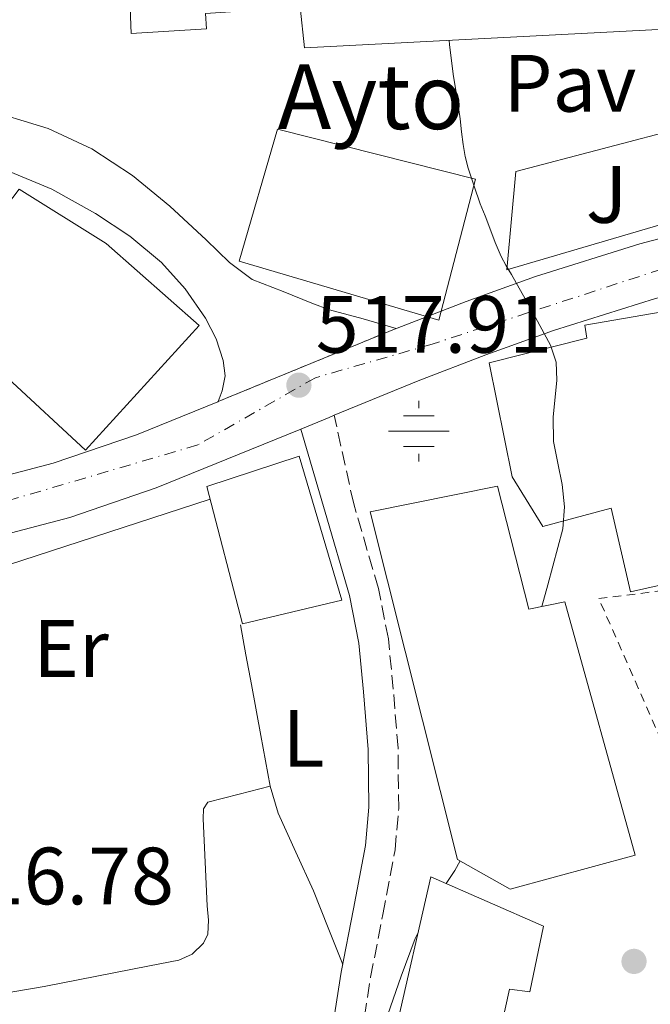
# Model space of a CAD drawing. Units: metres. Extents: x 573141 to 576568, y 4747328 to 4749678.
# Drawn here: x 573271 to 573349, y 4749165 to 4749286 of the extents above; entities that cross this region are included whole.
import ezdxf
from ezdxf.enums import TextEntityAlignment as Align

# ---------------------------------------------------------------- set-up
doc = ezdxf.new("R2010")
doc.units = ezdxf.units.M
doc.header["$MEASUREMENT"] = 0
for name, pattern in [('DGN Style 2', [1.7399219301090239, 1.043953158065414, -0.6959687720436097]), ('DGN Style 3', [2.435890702152634, 1.739921930109024, -0.6959687720436097]), ('DGN Style 4', [2.7856150101045474, 1.391937544087219, -0.6959687720436097, 0.001739921930109024, -0.6959687720436097]), ('DGN Style 5', [1.217945351076317, 0.5219765790327072, -0.6959687720436097])]:
    doc.linetypes.add(name, pattern=pattern)
for name, color, linetype, lineweight in [('Acequia de obra', 4, 'Continuous', 0), ('Camino', 7, 'DGN Style 3', 0), ('Carretera', 9, 'Continuous', 0), ('Cierre de vial', 7, 'DGN Style 5', 0), ('construcción singular', 1, 'Continuous', 0), ('Cota de punto acotado terreno', 7, 'Continuous', 0), ('Curva de nivel intermedia', 30, 'Continuous', 0), ('Edificio', 1, 'Continuous', 13), ('Eje de carretera', 7, 'DGN Style 4', 0), ('Etiqueta de uso rústico', 92, 'Continuous', 0), ('Fuente-manantial-naciente', 7, 'Continuous', 0), ('Línea de asfalto', 7, 'Continuous', 13), ('Línea de bordillo', 7, 'Continuous', 13), ('Línea de cambio de uso (parcela vista)', 92, 'Continuous', 0), ('Margen derecho', 7, 'Continuous', 0), ('Pavimento', 7, 'Continuous', 0), ('Punto acotado terreno (símbolo)', 7, 'Continuous', 0), ('Valla', 7, 'DGN Style 2', 0), ('Zona ajardinada', 92, 'Continuous', 0)]:
    doc.layers.add(name, color=color, linetype=linetype, lineweight=lineweight)
doc.styles.add('Style-Arial', font='arial.ttf')

# ---------------------------------------------------------------- blocks, each defined once
blk = doc.blocks.new('5NACIE')
at = {"layer": 'Acequia de obra', "color": 4, "linetype": 'Continuous', "lineweight": 0, "flags": 128}
for points in [[(0, 0.2812), (0, 0.375)], [(-0.1875, 0.1875), (0.1875, 0.1875)], [(-0.375, 0), (0.375, 0)], [(-0.1875, -0.1875), (0.1875, -0.1875)], [(0, -0.2812), (0, -0.375)]]:
    blk.add_lwpolyline(points, dxfattribs=at)
blk = doc.blocks.new('5PATER')
at = {"layer": 'Punto acotado terreno (símbolo)', "linetype": 'Continuous', "lineweight": 0}
h = blk.add_hatch(color=51, dxfattribs=at)
edge = h.paths.add_edge_path()
edge.add_ellipse((0, 0), major_axis=(-0.1095731443231308, -0.1110710700762829), ratio=0.9994222409660317, start_angle=0, end_angle=360)

msp = doc.modelspace()

# ---------------------------------------------------------------- linework, layer by layer
at = {"layer": 'Camino', "color": 7, "linetype": 'DGN Style 3', "lineweight": 0}
msp.add_polyline3d([(573312.9400000006, 4749160.82, 520.1100000000006), (573314.0899999995, 4749168.12, 519.9199999999981), (573315.5899999993, 4749175.86, 519.5599999999978), (573317.1000000002, 4749183.850000001, 519.1900000000024), (573317.5599999984, 4749188.930000001, 518.9600000000065), (573317.469999999, 4749196.380000002, 518.6199999999953), (573316.8900000001, 4749203.660000003, 518.2899999999936), (573316.2799999999, 4749209.86, 518.1399999999995), (573315.0500000007, 4749216.08, 518.0800000000017), (573311.9999999995, 4749226.500000001, 517.9700000000012), (573309.5900000001, 4749237.430000001, 517.8699999999953)], dxfattribs=at)
at = {"layer": 'Carretera', "color": 9, "linetype": 'Continuous', "lineweight": 0}
for points in [[(573249.3599999992, 4749224.810000001, 515.1900000000023), (573274.9299999997, 4749231.51, 516.029999999999), (573285.1800000002, 4749235.029999999, 516.820000000007), (573295.2399999985, 4749239.100000001, 517.6900000000023), (573295.2699999998, 4749239.12, 517.6900000000023), (573317.2399999994, 4749248.13, 518.1399999999994), (573317.3700000012, 4749248.180000001, 518.1999999999971), (573325.8799999983, 4749251.460000001, 519.2700000000041), (573334.4500000002, 4749254.529999999, 520.2899999999936), (573347.3299999972, 4749258.550000001, 520.9400000000023), (573360.4299999997, 4749262.02, 521.5899999999965)], [(573349.2699999994, 4749251.829999999, 520.9400000000023), (573336.670000002, 4749247.890000001, 520.2899999999936), (573328.3200000013, 4749244.9, 519.2700000000041), (573319.9499999983, 4749241.670000001, 518.1999999999971), (573309.5900000005, 4749237.430000001, 517.8699999999953), (573308.9600000002, 4749237.17, 517.9199999999983), (573305.4600000001, 4749235.73, 517.8500000000058), (573297.8799999983, 4749232.62, 517.6900000000023), (573287.6299999999, 4749228.470000002, 516.820000000007), (573276.9500000002, 4749224.800000002, 516.029999999999), (573251.0700000012, 4749218.020000001, 515.1900000000023)]]:
    msp.add_polyline3d(points, dxfattribs=at)
at = {"layer": 'Cierre de vial', "color": 7, "linetype": 'DGN Style 5', "lineweight": 0, "extrusion": (-0.01753042895937212, -0.007189311102716675, 0.9998204828199754), "elevation": -43676.27247260035, "flags": 128}
msp.add_lwpolyline([(-4176552.085874713, 2332071.136062806), (-4176552.085874713, 2332047.386041754)], dxfattribs=at)
at = {"layer": 'construcción singular', "color": 1, "linetype": 'Continuous', "lineweight": 0}
msp.add_polyline3d([(573327.0499999998, 4749266.550000001, 523.6999999999971), (573322.5199999996, 4749249.140000001, 523.6999999999971), (573297.8600000005, 4749256.430000001, 523.6999999999971), (573302.5999999996, 4749272.720000001, 523.6499999999943)], close=True, dxfattribs=at)
at = {"layer": 'Curva de nivel intermedia', "color": 30, "linetype": 'Continuous', "lineweight": 0, "elevation": 520, "flags": 128}
for points in [[(573335.2099999997, 4749213.84), (573335.9800000008, 4749216.519999999), (573337.8000000003, 4749223.41), (573338.0100000004, 4749226.140000002), (573337.7199999999, 4749228.899999999), (573337.2100000002, 4749231.539999999), (573336.6600000004, 4749234.179999999), (573336.6200000001, 4749237.179999999), (573337.0800000007, 4749241.77), (573336.9800000022, 4749243.980000001), (573336.3099999994, 4749246.07), (573333.92, 4749250.449999998), (573331.4600000012, 4749254.77), (573330.8100000009, 4749255.869999999), (573330.2000000007, 4749256.989999999), (573329.480000001, 4749258.739999999), (573328.8100000004, 4749260.5), (573328.2200000003, 4749262.009999999), (573327.6200000013, 4749263.520000001), (573326.8500000001, 4749265.689999999), (573326.1500000005, 4749267.890000001), (573325.7700000005, 4749269.350000001), (573325.5000000001, 4749270.829999999), (573325.3200000012, 4749272.4), (573325.1400000004, 4749273.970000001), (573324.72, 4749276.73), (573324.2800000019, 4749279.49), (573323.8400000016, 4749283.140000001), (573323.7900000003, 4749283.659999999)], [(573323.4300000003, 4749179.679999999), (573324.4699999996, 4749181.289999999), (573325.1600000004, 4749182.470000001)], [(573316.2300000008, 4749163.519999998), (573317.8500000013, 4749168.239999998), (573319.5800000012, 4749172.92), (573319.9400000012, 4749173.659999999)]]:
    msp.add_lwpolyline(points, dxfattribs=at)
at = {"layer": 'Edificio', "color": 1, "linetype": 'Continuous', "lineweight": 13}
for points in [[(573368.7300000004, 4749307.619999999, 528.0200000000041), (573368.6699999999, 4749286.84, 528.25), (573368.6600000003, 4749285.980000001, 528.2599999999948), (573305.9500000002, 4749282.74, 526.5599999999977), (573305.3899999997, 4749287.76, 527.1199999999953), (573293.7199999997, 4749286.99, 527.0099999999948), (573293.8399999999, 4749285.09, 527.1399999999994), (573284.5199999996, 4749284.49, 527.1399999999994), (573283.9199999999, 4749300.480000001, 524.6000000000058), (573316.3499999996, 4749302.310000001, 526.5500000000029), (573316.4100000003, 4749304.369999999, 526.8300000000017)], [(573327.0499999998, 4749266.550000001, 523.6999999999971), (573322.5199999996, 4749249.140000001, 523.6999999999971), (573297.8600000005, 4749256.430000001, 523.6999999999971), (573302.5999999996, 4749272.720000001, 523.6499999999943)], [(573292.9400000004, 4749248.5, 524.5599999999977), (573278.9000000004, 4749233.130000001, 524.5800000000017), (573259.6799999997, 4749250.9, 521.2200000000012), (573270.7000000002, 4749265.289999999, 522.1600000000036), (573281.4400000004, 4749258.609999999, 524.5599999999977)], [(573363.7599999999, 4749230.42, 527.6499999999943), (573365.7699999996, 4749220.07, 527.9700000000012), (573346.1699999999, 4749215.640000001, 527.9499999999971), (573343.7699999996, 4749225.970000001, 526.6600000000036), (573335.3399999999, 4749223.689999999, 524.9900000000052), (573331.5800000001, 4749229.850000001, 524.9900000000052), (573328.7400000002, 4749243.890000001, 524.9900000000052), (573340.7699999996, 4749246.949999999, 525.0099999999948), (573340.5099999999, 4749248.529999999, 526.9799999999959), (573359.5999999996, 4749251.83, 526.9900000000052), (573362.9199999999, 4749234.74, 527.5200000000041)], [(573310.5300000003, 4749214.630000001, 527.320000000007), (573298.29, 4749211.699999999, 527.320000000007), (573293.8899999997, 4749228.630000001, 527.3300000000017), (573305.2599999999, 4749232.390000001, 527.320000000007)], [(573329.7300000004, 4749228.680000001, 524.1000000000058), (573333.6299999999, 4749213.51, 524.1600000000036), (573338.0499999998, 4749214.42, 524.3099999999977), (573346.75, 4749183.16, 526.8300000000017), (573331.3099999996, 4749179, 527.5099999999948), (573324.8099999996, 4749182.66, 527.5099999999948), (573314.0499999998, 4749225.529999999, 524.9799999999959)], [(573335.4100000003, 4749174.42, 529.6199999999953), (573333.7300000004, 4749166.33, 529.6300000000047), (573331.25, 4749166.65, 530.5500000000029), (573329.4699999997, 4749158.630000001, 530.5800000000017), (573317.0999999996, 4749161.27, 529.9499999999971), (573321.5199999996, 4749180.52, 529.6300000000047)]]:
    msp.add_polyline3d(points, close=True, dxfattribs=at)
at = {"layer": 'Edificio', "color": 51, "linetype": 'Continuous', "lineweight": 13}
for points in [[(573368.6699999999, 4749286.84, 528.25), (573368.6600000003, 4749285.980000001, 528.2599999999948), (573305.9500000002, 4749282.74, 526.5599999999977), (573305.3899999997, 4749287.76, 527.1199999999953), (573293.7199999997, 4749286.99, 527.0099999999948), (573293.8399999999, 4749285.09, 527.1399999999994), (573284.5199999996, 4749284.49, 527.1399999999994), (573283.9199999999, 4749300.480000001, 524.6000000000058)], [(573322.5199999996, 4749249.140000001, 523.6999999999971), (573297.8600000005, 4749256.430000001, 523.6999999999971), (573302.5999999996, 4749272.720000001, 523.6499999999943), (573327.0499999998, 4749266.550000001, 523.6999999999971), (573322.5199999996, 4749249.140000001, 523.6999999999971)], [(573278.9000000004, 4749233.130000001, 524.5800000000017), (573259.6799999997, 4749250.9, 521.2200000000012), (573270.7000000002, 4749265.289999999, 522.1600000000036), (573281.4400000004, 4749258.609999999, 524.5599999999977), (573292.9400000004, 4749248.5, 524.5599999999977), (573278.9000000004, 4749233.130000001, 524.5800000000017)], [(573363.7599999999, 4749230.42, 527.6499999999943), (573365.7699999996, 4749220.07, 527.9700000000012), (573346.1699999999, 4749215.640000001, 527.9499999999971), (573343.7699999996, 4749225.970000001, 526.6600000000036), (573335.3399999999, 4749223.689999999, 524.9900000000052), (573331.5800000001, 4749229.850000001, 524.9900000000052), (573328.7400000002, 4749243.890000001, 524.9900000000052), (573340.7699999996, 4749246.949999999, 525.0099999999948), (573340.5099999999, 4749248.529999999, 526.9799999999959), (573359.5999999996, 4749251.83, 526.9900000000052), (573362.9199999999, 4749234.74, 527.5200000000041)], [(573298.29, 4749211.699999999, 527.320000000007), (573293.8899999997, 4749228.630000001, 527.3300000000017), (573305.2599999999, 4749232.390000001, 527.320000000007), (573310.5300000003, 4749214.630000001, 527.320000000007), (573298.29, 4749211.699999999, 527.320000000007)], [(573333.6299999999, 4749213.51, 524.1600000000036), (573338.0499999998, 4749214.42, 524.3099999999977), (573346.75, 4749183.16, 526.8300000000017), (573331.3099999996, 4749179, 527.5099999999948), (573324.8099999996, 4749182.66, 527.5099999999948), (573314.0499999998, 4749225.529999999, 524.9799999999959), (573329.7300000004, 4749228.680000001, 524.1000000000058), (573333.6299999999, 4749213.51, 524.1600000000036)], [(573333.7300000004, 4749166.33, 529.6300000000047), (573331.25, 4749166.65, 530.5500000000029), (573329.4699999997, 4749158.630000001, 530.5800000000017), (573317.0999999996, 4749161.27, 529.9499999999971), (573321.5199999996, 4749180.52, 529.6300000000047), (573335.4100000003, 4749174.42, 529.6199999999953), (573333.7300000004, 4749166.33, 529.6300000000047)]]:
    msp.add_polyline3d(points, dxfattribs=at)
at = {"layer": 'Eje de carretera', "color": 7, "linetype": 'DGN Style 4', "lineweight": 0}
msp.add_polyline3d([(573753.230000001, 4749278.529999999, 528.2599999999949), (573748.4099999997, 4749273.75, 528.2599999999949), (573739.9200000005, 4749266.910000001, 528.2700000000041), (573725.6199999999, 4749259.860000002, 528.279999999999), (573702.4200000009, 4749256.960000002, 528.1699999999984), (573677.969999998, 4749262.770000001, 528.0599999999977), (573626.7399999977, 4749278.109999999, 528.279999999999), (573571.6299999993, 4749292.41, 528), (573555.1900000017, 4749292.820000002, 527.6100000000007), (573520.3799999988, 4749288.060000001, 527.279999999999), (573459.6800000002, 4749277.070000002, 527.1300000000047), (573429.2100000002, 4749270.240000002, 526.3500000000059), (573382.1799999998, 4749263.400000001, 522.8699999999955), (573352.7600000004, 4749256.350000001, 521.1600000000036), (573321.6800000002, 4749246.199999999, 518.5899999999967), (573307.2699999999, 4749242.060000002, 517.9299999999931), (573292.7600000014, 4749233.77, 517.3500000000059), (573244.6999999983, 4749219.67, 515.1399999999994), (573175.829999998, 4749204.390000001, 515.0200000000042), (573145.1799999991, 4749199.810000001, 514.9600000000064)], dxfattribs=at)
at = {"layer": 'Línea de asfalto', "color": 7, "linetype": 'Continuous', "lineweight": 13, "extrusion": (0.3768902236004404, -0.9208921552654836, 0.09955600295764308), "elevation": -4157409.149176658, "flags": 128}
msp.add_lwpolyline([(2329470.361830895, 416482.0769906829), (2329469.680291464, 416482.056890826), (2329465.895644724, 416481.9865413269)], dxfattribs=at)
at = {"layer": 'Línea de asfalto', "color": 7, "linetype": 'Continuous', "lineweight": 13}
for points in [[(573483.4200000024, 4749285.220000002, 527.279999999999), (573479.9499999988, 4749284.550000001, 527.279999999999), (573462.100000001, 4749280.95, 527.179999999993), (573444.2499999986, 4749277.350000001, 526.9100000000036), (573428.7499999999, 4749274.300000001, 526.3800000000049), (573413.2499999988, 4749271.350000001, 525.4600000000065), (573398.8699999999, 4749269.210000001, 524.2400000000052), (573384.4599999997, 4749267.17, 523.0399999999937), (573372.4099999998, 4749264.820000002, 522.2899999999937), (573360.4299999992, 4749262.020000001, 521.5899999999966), (573347.3299999966, 4749258.550000001, 520.9400000000024), (573334.4499999997, 4749254.53, 520.2899999999937), (573325.8799999978, 4749251.460000001, 519.2700000000041), (573317.3700000007, 4749248.180000001, 518.1999999999971), (573317.2399999988, 4749248.130000001, 518.1399999999995)], [(573295.2699999993, 4749239.120000001, 517.6900000000023), (573295.7800000011, 4749240.420000002, 517.6900000000023), (573296.1200000008, 4749242.270000001, 517.7100000000064), (573295.8900000006, 4749244.180000002, 517.7400000000054), (573295.039999999, 4749246.850000001, 517.7700000000042), (573293.719999998, 4749249.390000002, 517.7899999999937), (573291.219999999, 4749253.03, 517.7700000000042), (573288.2899999988, 4749256.26, 517.6600000000036), (573284.3700000005, 4749259.520000001, 517.3800000000047), (573280.1200000015, 4749262.320000002, 517.0800000000017), (573274.7500000002, 4749265.33, 516.8399999999966), (573269.1099999987, 4749267.660000003, 516.6000000000059), (573262.4899999981, 4749269.550000001, 516.3399999999966), (573255.8500000018, 4749271.28, 515.9600000000064), (573248.2099999997, 4749273.189999999, 515.3800000000047), (573240.5499999998, 4749274.980000002, 514.779999999999), (573231.6299999993, 4749276.650000001, 514.0899999999965), (573222.6599999995, 4749278.02, 513.3999999999943), (573213.37, 4749279.230000001, 512.5599999999977), (573204.0699999994, 4749280.290000001, 511.5800000000018), (573196.5500000003, 4749280.880000001, 510.6699999999983), (573189.0199999999, 4749281.41, 509.7700000000042), (573184.0100000009, 4749282.050000002, 509.3300000000017), (573180.3699999999, 4749283.030000002, 509.0599999999977)], [(573317.2399999988, 4749248.130000001, 518.1399999999995), (573313.1799999997, 4749249.300000002, 518.0700000000071), (573309, 4749250.430000001, 517.9299999999931), (573306.8299999974, 4749251.26, 517.8600000000007), (573303.2800000003, 4749252.710000001, 517.7400000000054), (573299.4600000002, 4749254.180000002, 517.6199999999953), (573296.6700000007, 4749256.250000001, 517.5500000000029), (573293.8099999975, 4749259.070000002, 517.4700000000013), (573289.3000000013, 4749263.2, 517.2500000000001), (573284.7100000002, 4749267.010000002, 517.0000000000001), (573279.699999999, 4749270.279999999, 516.6999999999972), (573274.2800000008, 4749272.78, 516.4600000000065), (573265.9200000013, 4749275.330000001, 516.2599999999948), (573257.4099999998, 4749277.119999999, 516.0800000000017), (573249.7399999986, 4749278.380000002, 515.9299999999931), (573242.0899999999, 4749279.62, 515.7200000000013), (573234.6299999988, 4749280.790000001, 515.0500000000029), (573231.4100000003, 4749281.300000001, 514.6300000000047)], [(573390.3799999985, 4749260.940000001, 523.4400000000024), (573385.6299999988, 4749260.270000001, 523.0399999999937), (573373.8799999984, 4749257.970000003, 522.2899999999937), (573362.1200000013, 4749255.230000002, 521.5899999999966), (573349.269999999, 4749251.83, 520.9400000000024), (573336.6700000016, 4749247.890000002, 520.2899999999937), (573328.3200000009, 4749244.900000001, 519.2700000000041), (573319.949999998, 4749241.670000001, 518.1999999999971), (573309.5900000001, 4749237.430000001, 517.9400000000023)], [(573145.1499999978, 4749202.760000001, 514.9499999999972), (573150.2199999995, 4749203.7, 514.8099999999978), (573156.7799999998, 4749204.680000002, 514.8600000000006), (573163.1200000008, 4749205.630000001, 514.9199999999984), (573172.2100000014, 4749207.220000001, 514.9799999999959), (573181.36, 4749208.880000001, 515.1000000000058), (573185.5599999976, 4749209.660000001, 515.1999999999972), (573189.7799999999, 4749210.45, 515.2899999999937), (573206.7100000014, 4749214.520000001, 515.1399999999994), (573223.6499999973, 4749218.600000001, 514.9799999999959), (573249.3599999986, 4749224.810000001, 515.1900000000023), (573274.9299999991, 4749231.51, 516.029999999999), (573285.1799999997, 4749235.03, 516.820000000007), (573295.239999998, 4749239.100000001, 517.6900000000023), (573295.2699999993, 4749239.120000001, 517.6900000000023)], [(573305.4599999995, 4749235.730000001, 517.8500000000058), (573297.8799999978, 4749232.620000001, 517.6900000000023), (573287.6299999994, 4749228.470000003, 516.820000000007), (573276.9499999997, 4749224.800000003, 516.029999999999), (573251.0700000008, 4749218.020000001, 515.1900000000023), (573225.2899999979, 4749211.790000001, 514.9799999999959), (573208.3500000021, 4749207.720000001, 515.1399999999994), (573191.0599999984, 4749203.550000003, 515.2899999999937), (573186.8500000017, 4749202.770000001, 515.1999999999972), (573182.6299999995, 4749201.99, 515.1000000000058), (573173.4400000006, 4749200.32, 514.9799999999959), (573164.2499999997, 4749198.710000001, 514.9199999999984), (573157.8099999978, 4749197.740000002, 514.8600000000006), (573151.3799999994, 4749196.790000001, 514.8099999999978), (573145.2300000004, 4749195.640000002, 514.9799999999959)]]:
    msp.add_polyline3d(points, dxfattribs=at)
at = {"layer": 'Línea de bordillo', "color": 7, "linetype": 'Continuous', "lineweight": 13}
msp.add_polyline3d([(573330.8899999991, 4749255.380000002, 520.5899999999966), (573332.0200000001, 4749267.490000002, 521.279999999999), (573353.3399999993, 4749273.070000002, 522.0500000000029), (573353.4600000001, 4749262, 521.9100000000036), (573330.8899999991, 4749255.380000002, 520.5899999999966)], dxfattribs=at)
at = {"layer": 'Línea de cambio de uso (parcela vista)', "color": 92, "linetype": 'Continuous', "lineweight": 0}
for points in [[(573239.5199999996, 4749207.24, 515.6199999999953), (573239.5599999996, 4749208.42, 515.6199999999953), (573239.5999999996, 4749209.619999999, 515.6199999999953), (573240.2000000002, 4749210.789999999, 515.6199999999953), (573241.4100000003, 4749211.529999999, 515.6199999999953), (573247.4800000004, 4749213.32, 515.570000000007), (573256.6500000004, 4749215.42, 515.4600000000064), (573265.7100000001, 4749217.800000001, 515.6300000000047), (573280.0300000003, 4749222.449999999, 516.3399999999965), (573294.29, 4749227.08, 517.0399999999936)], [(573298.0199999996, 4749211.59, 517.8600000000006), (573298.7000000002, 4749207.9, 517.9100000000036), (573299.3899999997, 4749204.210000001, 517.9499999999971), (573300.5199999996, 4749197.949999999, 518.0599999999977), (573301.7100000001, 4749191.689999999, 518.2899999999936)], [(573231.2599999999, 4749160.58, 517.5099999999948), (573246, 4749162.680000001, 517.6499999999943), (573260.7300000004, 4749164.779999999, 517.7899999999936), (573273.7999999998, 4749166.99, 517.9900000000052), (573286.8099999996, 4749169.539999999, 518.179999999993), (573290.4000000004, 4749170.220000001, 518.1900000000023), (573292.0499999998, 4749170.949999999, 518.1900000000023), (573293.4500000002, 4749172.310000001, 518.1999999999971), (573293.9800000004, 4749173.449999999, 518.1999999999971), (573294.0700000003, 4749175.180000001, 518.2299999999959), (573293.9299999997, 4749176.92, 518.2400000000052), (573293.6500000004, 4749182.300000001, 518.1600000000036), (573293.4100000003, 4749187.67, 518.0800000000017), (573293.4500000002, 4749188.9, 518.0899999999965), (573294.0099999999, 4749189.720000001, 518.1100000000006), (573297.8600000005, 4749190.699999999, 518.1999999999971), (573301.7100000001, 4749191.689999999, 518.2899999999936)], [(573301.7100000001, 4749191.689999999, 518.2899999999936), (573302.7000000002, 4749188.34, 518.4799999999959), (573304.8499999996, 4749183.539999999, 518.820000000007), (573307.0499999998, 4749178.76, 519.1900000000023), (573308.8499999996, 4749174.230000001, 519.529999999999), (573310.6500000004, 4749169.710000001, 519.8800000000047)]]:
    msp.add_polyline3d(points, dxfattribs=at)
at = {"layer": 'Margen derecho', "color": 7, "linetype": 'Continuous', "lineweight": 0}
msp.add_polyline3d([(573309.2999999995, 4749161.37, 520.1100000000006), (573310.4599999995, 4749168.76, 519.9199999999981), (573311.9799999995, 4749176.560000001, 519.5599999999978), (573313.449999998, 4749184.360000002, 519.1900000000024), (573313.8799999994, 4749189.080000003, 518.9600000000065), (573313.8000000011, 4749196.21, 518.6199999999953), (573313.2299999989, 4749203.330000001, 518.2899999999936), (573312.6299999978, 4749209.320000002, 518.1399999999995), (573311.4699999976, 4749215.210000001, 518.0800000000017), (573308.469999998, 4749225.470000001, 517.9700000000012), (573305.4599999995, 4749235.730000001, 517.8500000000058)], dxfattribs=at)
at = {"layer": 'Valla', "color": 7, "linetype": 'DGN Style 2', "lineweight": 0}
msp.add_polyline3d([(573355.5800000001, 4749184.600000001, 522.4700000000012), (573342.25, 4749214.82, 521.4600000000064), (573363.8399999999, 4749217.51, 522.6300000000047), (573357.9299999997, 4749197.91, 522.5099999999948), (573355.5800000001, 4749184.600000001, 522.4700000000012)], dxfattribs=at)

# ---------------------------------------------------------------- block references
at = {"layer": 'Fuente-manantial-naciente', "color": 7, "linetype": 'Continuous', "lineweight": 0, "xscale": 10, "yscale": 10, "zscale": 10}
msp.add_blockref('5NACIE', (573320.04, 4749235.470000001, 518.3999999999943), dxfattribs=at)
at = {"layer": 'Punto acotado terreno (símbolo)', "color": 7, "linetype": 'Continuous', "lineweight": 0, "xscale": 10, "yscale": 10, "zscale": 10}
for p in [(573305.2399999981, 4749241.140000002, 517.910000000004), (573346.6000000002, 4749170.08, 522.0200000000041)]:
    msp.add_blockref('5PATER', p, dxfattribs=at)

# ---------------------------------------------------------------- texts
at = {"layer": 'construcción singular', "color": 7, "linetype": 'Continuous', "lineweight": 0, "style": 'Style-Arial'}
msp.add_text('Ayto', height=8, dxfattribs=at).set_placement((573302.6000000011, 4749272.720000002, 518.320000000007))
at = {"layer": 'Cota de punto acotado terreno', "color": 7, "linetype": 'Continuous', "lineweight": 0, "style": 'Style-Arial'}
for s, p in [('517.91', (573307.3199999996, 4749245.140000001, 517.9100000000036)), ('516.78', (573260.6700000013, 4749177.109999999, 516.779999999999))]:
    msp.add_text(s, height=7.000000000000002, dxfattribs=at).set_placement(p)
at = {"layer": 'Etiqueta de uso rústico', "color": 92, "linetype": 'Continuous', "lineweight": 0, "style": 'Style-Arial'}
for s, p in [('Er', (573277.115456611, 4749208.660010001, 516.3899999999994)), ('L', (573305.8114203819, 4749197.590009999, 518.2299999999959))]:
    msp.add_text(s, height=7.000000000000002, dxfattribs=at).set_placement(p, align=Align.MIDDLE_CENTER)
at = {"layer": 'Pavimento', "color": 7, "linetype": 'Continuous', "lineweight": 0, "style": 'Style-Arial'}
msp.add_text('Pav', height=7.000000000000002, dxfattribs=at).set_placement((573338.6957062561, 4749278.37001, 520.8800000000047), align=Align.MIDDLE_CENTER)
at = {"layer": 'Zona ajardinada', "color": 92, "linetype": 'Continuous', "lineweight": 0, "style": 'Style-Arial'}
msp.add_text('J', height=7.000000000000002, dxfattribs=at).set_placement((573343.2169051371, 4749264.660010001, 521.5500000000029), align=Align.MIDDLE_CENTER)

doc.saveas('drawing.dxf')
